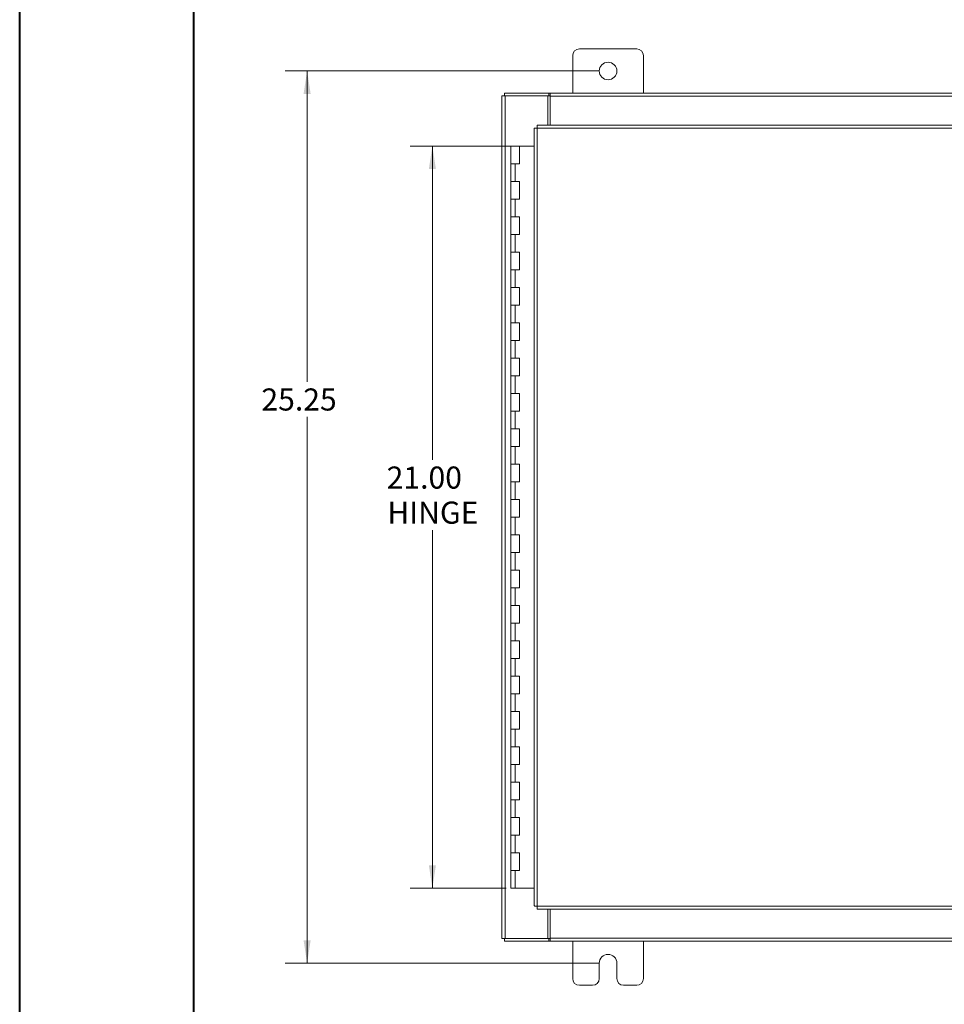
# Model space of a CAD drawing. Units: inches. Extents: x 0 to 23.4, y 0 to 16.5.
# Drawn here: x 0 to 5.2, y 5.2 to 10.8 of the extents above; entities that cross this region are included whole.
import ezdxf

# ---------------------------------------------------------------- set-up
doc = ezdxf.new("R2010")
doc.units = ezdxf.units.IN
doc.header["$MEASUREMENT"] = 0
doc.styles.add('SLDTEXTSTYLE0', font='TXT', dxfattribs={"width": 0.75})
doc.dimstyles.new('SLDDIMSTYLE0', dxfattribs={"dimtxt": 0.125, "dimasz": 0.13, "dimexe": 0, "dimexo": 0.0625, "dimgap": 0.03125, "dimtad": 0, "dimtih": 1, "dimtoh": 1, "dimlfac": 5, "dimrnd": 1e-09, "dimzin": 12, "dimdsep": 46, "dimtxsty": 'SLDTEXTSTYLE0', "dimsah": 1, "dimcen": 0.09, "dimadec": 0, "dimazin": 3, "dimtfac": 1, "dimtofl": 0, "dimtmove": 0, "dimatfit": 3, "dimfxl": 1, "dimfrac": 2, "dimtolj": 1, "dimtzin": 12, "dimarcsym": 0})
doc.dimstyles.new('SLDDIMSTYLE1', dxfattribs={"dimtxt": 0.125, "dimasz": 0.13, "dimexe": 0, "dimexo": 0.0625, "dimgap": 0.03125, "dimtad": 0, "dimtih": 1, "dimtoh": 1, "dimlfac": 5, "dimrnd": 1e-09, "dimzin": 4, "dimdsep": 46, "dimtxsty": 'SLDTEXTSTYLE0', "dimsah": 1, "dimcen": 0.09, "dimadec": 0, "dimazin": 1, "dimtfac": 1, "dimtofl": 0, "dimtmove": 0, "dimatfit": 3, "dimfxl": 1, "dimfrac": 2, "dimtolj": 1, "dimtzin": 12, "dimarcsym": 0})

# ---------------------------------------------------------------- blocks, each defined once
blk = doc.blocks.new('_D')
at = {"color": 7, "linetype": 'Continuous', "lineweight": 0}
for p, q in [((3.2813, 10.47), (1.504, 10.47)), ((1.629, 10.47), (1.629, 8.7105)), ((1.629, 5.42), (1.629, 8.5121)), ((3.2813, 5.42), (1.504, 5.42))]:
    blk.add_line(p, q, dxfattribs=at)
for points in [[(1.629, 10.47), (1.609, 10.34), (1.649, 10.34)], [(1.629, 5.42), (1.649, 5.55), (1.609, 5.55)]]:
    blk.add_solid(points, dxfattribs=at)
at = {"color": 7, "linetype": 'Continuous', "lineweight": 0, "insert": (1.3704, 8.6732, -0.8984), "char_height": 0.125, "attachment_point": 1, "style": 'SLDTEXTSTYLE0'}
blk.add_mtext('25.25', dxfattribs=at)
blk = doc.blocks.new('_D_1')
at = {"color": 7, "linetype": 'Continuous', "lineweight": 0}
for p, q in [((2.7808, 10.045), (2.2126, 10.045)), ((2.3376, 10.045), (2.3376, 8.2686)), ((2.3376, 5.845), (2.3376, 7.8718)), ((2.7558, 5.845), (2.2126, 5.845))]:
    blk.add_line(p, q, dxfattribs=at)
for points in [[(2.3376, 10.045), (2.3176, 9.915), (2.3576, 9.915)], [(2.3376, 5.845), (2.3576, 5.975), (2.3176, 5.975)]]:
    blk.add_solid(points, dxfattribs=at)
at = {"color": 7, "linetype": 'Continuous', "lineweight": 0, "char_height": 0.125, "attachment_point": 1, "style": 'SLDTEXTSTYLE0'}
for s, insert in [('21.00', (2.079, 8.2313, -0.8984)), ('HINGE', (2.0829, 8.0329, -0.8984))]:
    blk.add_mtext(s, dxfattribs=dict(at, insert=insert))

msp = doc.modelspace()

# ---------------------------------------------------------------- linework, layer by layer
at = {"color": 7, "linetype": 'Continuous', "lineweight": 40}
for p, q in [((0.0031, 0.00846), (0.0031, 16.54389)), ((0.98736, 0.40216), (0.98736, 16.15019))]:
    msp.add_line(p, q, dxfattribs=at)
at = {"color": 7, "linetype": 'Continuous', "lineweight": 15}
for p, q in [((3.49333, 10.59503), (3.16933, 10.59503)), ((3.13133, 10.55703), (3.13133, 10.34503)), ((3.53133, 10.34503), (3.53133, 10.55703)), ((2.73133, 10.33009), (2.74887, 10.33009)), ((2.73133, 5.55997), (2.73133, 10.33009)), ((2.74627, 10.33009), (2.74627, 10.34503)), ((2.74627, 10.34503), (2.99642, 10.34503)), ((2.74887, 5.55997), (2.74887, 10.33009)), ((2.99139, 10.33009), (2.74887, 10.33009)), ((2.99139, 10.33009), (2.99642, 10.33009)), ((2.99139, 10.16383), (2.99139, 10.33009)), ((2.99642, 10.33009), (2.99642, 10.34503)), ((3.00389, 10.34503), (2.99642, 10.34503)), ((2.99642, 10.33009), (3.00389, 10.33009)), ((3.00389, 10.32749), (3.00389, 10.34503)), ((3.00389, 10.34503), (8.45877, 10.34503)), ((8.45877, 10.32749), (3.00389, 10.32749)), ((3.00389, 10.16383), (3.00389, 10.32749)), ((2.91348, 10.14606), (2.91348, 5.744)), ((2.93102, 10.14629), (2.93102, 5.74377)), ((8.52714, 10.14629), (2.93102, 10.14629)), ((8.52691, 10.16383), (2.93125, 10.16383)), ((2.78082, 10.04503), (2.78082, 9.94503)), ((2.78233, 10.04503), (2.78082, 10.04503)), ((2.81437, 10.04503), (2.78233, 10.04503)), ((2.83082, 10.04503), (2.81437, 10.04503)), ((2.83082, 9.94503), (2.83082, 10.04503)), ((2.91348, 10.04503), (2.83082, 10.04503)), ((2.78082, 9.94503), (2.78082, 9.84503)), ((2.78082, 9.94503), (2.80582, 9.94503)), ((2.80582, 9.94503), (2.80582, 9.84503)), ((2.80582, 9.94503), (2.83082, 9.94503)), ((2.78082, 9.84503), (2.78082, 9.74503)), ((2.80582, 9.84503), (2.78082, 9.84503)), ((2.83082, 9.84503), (2.80582, 9.84503)), ((2.83082, 9.74503), (2.83082, 9.84503)), ((2.78082, 9.74503), (2.78082, 9.64503)), ((2.78082, 9.74503), (2.80582, 9.74503)), ((2.80582, 9.74503), (2.80582, 9.64503)), ((2.80582, 9.74503), (2.83082, 9.74503)), ((2.78082, 9.64503), (2.78082, 9.54503)), ((2.80582, 9.64503), (2.78082, 9.64503)), ((2.83082, 9.64503), (2.80582, 9.64503)), ((2.83082, 9.54503), (2.83082, 9.64503)), ((2.78082, 9.54503), (2.78082, 9.44503)), ((2.78082, 9.54503), (2.80582, 9.54503)), ((2.80582, 9.54503), (2.80582, 9.44503)), ((2.80582, 9.54503), (2.83082, 9.54503)), ((2.78082, 9.44503), (2.78082, 9.34503)), ((2.80582, 9.44503), (2.78082, 9.44503)), ((2.83082, 9.44503), (2.80582, 9.44503)), ((2.83082, 9.34503), (2.83082, 9.44503)), ((2.78082, 9.34503), (2.78082, 9.24503)), ((2.78082, 9.34503), (2.80582, 9.34503)), ((2.80582, 9.34503), (2.80582, 9.24503)), ((2.80582, 9.34503), (2.83082, 9.34503)), ((2.78082, 9.24503), (2.78082, 9.14503)), ((2.80582, 9.24503), (2.78082, 9.24503)), ((2.83082, 9.24503), (2.80582, 9.24503)), ((2.83082, 9.14503), (2.83082, 9.24503)), ((2.78082, 9.14503), (2.78082, 9.04503)), ((2.78082, 9.14503), (2.80582, 9.14503)), ((2.80582, 9.14503), (2.80582, 9.04503)), ((2.80582, 9.14503), (2.83082, 9.14503)), ((2.78082, 9.04503), (2.78082, 8.94503)), ((2.80582, 9.04503), (2.78082, 9.04503)), ((2.83082, 9.04503), (2.80582, 9.04503)), ((2.83082, 8.94503), (2.83082, 9.04503)), ((2.78082, 8.94503), (2.78082, 8.84503)), ((2.78082, 8.94503), (2.80582, 8.94503)), ((2.80582, 8.94503), (2.80582, 8.84503)), ((2.80582, 8.94503), (2.83082, 8.94503)), ((2.78082, 8.84503), (2.78082, 8.74503)), ((2.80582, 8.84503), (2.78082, 8.84503)), ((2.83082, 8.84503), (2.80582, 8.84503)), ((2.83082, 8.74503), (2.83082, 8.84503)), ((2.78082, 8.74503), (2.78082, 8.64503)), ((2.78082, 8.74503), (2.80582, 8.74503)), ((2.80582, 8.74503), (2.80582, 8.64503)), ((2.80582, 8.74503), (2.83082, 8.74503)), ((2.78082, 8.64503), (2.78082, 8.54503)), ((2.80582, 8.64503), (2.78082, 8.64503)), ((2.83082, 8.64503), (2.80582, 8.64503)), ((2.83082, 8.54503), (2.83082, 8.64503)), ((2.78082, 8.54503), (2.78082, 8.44503)), ((2.78082, 8.54503), (2.80582, 8.54503)), ((2.80582, 8.54503), (2.80582, 8.44503)), ((2.80582, 8.54503), (2.83082, 8.54503)), ((2.78082, 8.44503), (2.78082, 8.34503)), ((2.80582, 8.44503), (2.78082, 8.44503)), ((2.83082, 8.44503), (2.80582, 8.44503)), ((2.83082, 8.34503), (2.83082, 8.44503)), ((2.78082, 8.34503), (2.78082, 8.24503)), ((2.78082, 8.34503), (2.80582, 8.34503)), ((2.80582, 8.34503), (2.80582, 8.24503)), ((2.80582, 8.34503), (2.83082, 8.34503)), ((2.78082, 8.24503), (2.78082, 8.14503)), ((2.80582, 8.24503), (2.78082, 8.24503)), ((2.83082, 8.24503), (2.80582, 8.24503)), ((2.83082, 8.14503), (2.83082, 8.24503)), ((2.78082, 8.14503), (2.78082, 8.04503)), ((2.78082, 8.14503), (2.80582, 8.14503)), ((2.80582, 8.14503), (2.80582, 8.04503)), ((2.80582, 8.14503), (2.83082, 8.14503)), ((2.78082, 8.04503), (2.78082, 7.94503)), ((2.80582, 8.04503), (2.78082, 8.04503)), ((2.83082, 8.04503), (2.80582, 8.04503)), ((2.83082, 7.94503), (2.83082, 8.04503)), ((2.78082, 7.94503), (2.78082, 7.84503)), ((2.78082, 7.94503), (2.80582, 7.94503)), ((2.80582, 7.94503), (2.80582, 7.84503)), ((2.80582, 7.94503), (2.83082, 7.94503)), ((2.78082, 7.84503), (2.78082, 7.74503)), ((2.80582, 7.84503), (2.78082, 7.84503)), ((2.83082, 7.84503), (2.80582, 7.84503)), ((2.83082, 7.74503), (2.83082, 7.84503)), ((2.78082, 7.74503), (2.78082, 7.64503)), ((2.78082, 7.74503), (2.80582, 7.74503)), ((2.80582, 7.74503), (2.80582, 7.64503)), ((2.80582, 7.74503), (2.83082, 7.74503)), ((2.78082, 7.64503), (2.78082, 7.54503)), ((2.80582, 7.64503), (2.78082, 7.64503)), ((2.83082, 7.64503), (2.80582, 7.64503)), ((2.83082, 7.54503), (2.83082, 7.64503)), ((2.78082, 7.54503), (2.78082, 7.44503)), ((2.78082, 7.54503), (2.80582, 7.54503)), ((2.80582, 7.54503), (2.80582, 7.44503)), ((2.80582, 7.54503), (2.83082, 7.54503)), ((2.78082, 7.44503), (2.78082, 7.34503)), ((2.80582, 7.44503), (2.78082, 7.44503)), ((2.83082, 7.44503), (2.80582, 7.44503)), ((2.83082, 7.34503), (2.83082, 7.44503)), ((2.78082, 7.34503), (2.78082, 7.24503)), ((2.78082, 7.34503), (2.80582, 7.34503)), ((2.80582, 7.34503), (2.80582, 7.24503)), ((2.80582, 7.34503), (2.83082, 7.34503)), ((2.78082, 7.24503), (2.78082, 7.14503)), ((2.80582, 7.24503), (2.78082, 7.24503)), ((2.83082, 7.24503), (2.80582, 7.24503)), ((2.83082, 7.14503), (2.83082, 7.24503)), ((2.78082, 7.14503), (2.78082, 7.04503)), ((2.78082, 7.14503), (2.80582, 7.14503)), ((2.80582, 7.14503), (2.80582, 7.04503)), ((2.80582, 7.14503), (2.83082, 7.14503)), ((2.78082, 7.04503), (2.78082, 6.94503)), ((2.80582, 7.04503), (2.78082, 7.04503)), ((2.83082, 7.04503), (2.80582, 7.04503)), ((2.83082, 6.94503), (2.83082, 7.04503)), ((2.78082, 6.94503), (2.78082, 6.84503)), ((2.78082, 6.94503), (2.80582, 6.94503)), ((2.80582, 6.94503), (2.80582, 6.84503)), ((2.80582, 6.94503), (2.83082, 6.94503)), ((2.78082, 6.84503), (2.78082, 6.74503)), ((2.80582, 6.84503), (2.78082, 6.84503)), ((2.83082, 6.84503), (2.80582, 6.84503)), ((2.83082, 6.74503), (2.83082, 6.84503)), ((2.78082, 6.74503), (2.78082, 6.64503)), ((2.78082, 6.74503), (2.80582, 6.74503)), ((2.80582, 6.74503), (2.80582, 6.64503)), ((2.80582, 6.74503), (2.83082, 6.74503)), ((2.78082, 6.64503), (2.78082, 6.54503)), ((2.80582, 6.64503), (2.78082, 6.64503)), ((2.83082, 6.64503), (2.80582, 6.64503)), ((2.83082, 6.54503), (2.83082, 6.64503)), ((2.78082, 6.54503), (2.78082, 6.44503)), ((2.78082, 6.54503), (2.80582, 6.54503)), ((2.80582, 6.54503), (2.80582, 6.44503)), ((2.80582, 6.54503), (2.83082, 6.54503)), ((2.78082, 6.44503), (2.78082, 6.34503)), ((2.80582, 6.44503), (2.78082, 6.44503)), ((2.83082, 6.44503), (2.80582, 6.44503)), ((2.83082, 6.34503), (2.83082, 6.44503)), ((2.78082, 6.34503), (2.78082, 6.24503)), ((2.78082, 6.34503), (2.80582, 6.34503)), ((2.80582, 6.34503), (2.80582, 6.24503)), ((2.80582, 6.34503), (2.83082, 6.34503)), ((2.78082, 6.24503), (2.78082, 6.14503)), ((2.80582, 6.24503), (2.78082, 6.24503)), ((2.83082, 6.24503), (2.80582, 6.24503)), ((2.83082, 6.14503), (2.83082, 6.24503)), ((2.78082, 6.14503), (2.78082, 6.04503)), ((2.78082, 6.14503), (2.80582, 6.14503)), ((2.80582, 6.14503), (2.80582, 6.04503)), ((2.80582, 6.14503), (2.83082, 6.14503)), ((2.78082, 6.04503), (2.78082, 5.94503)), ((2.80582, 6.04503), (2.78082, 6.04503)), ((2.83082, 6.04503), (2.80582, 6.04503)), ((2.83082, 5.94503), (2.83082, 6.04503)), ((2.78082, 5.94503), (2.78082, 5.84503)), ((2.78082, 5.94503), (2.80582, 5.94503)), ((2.80582, 5.94503), (2.80582, 5.84503)), ((2.80582, 5.94503), (2.83082, 5.94503)), ((2.80582, 5.84503), (2.78082, 5.84503)), ((2.91348, 5.84503), (2.80582, 5.84503)), ((2.93102, 5.74377), (8.52714, 5.74377)), ((2.93125, 5.72623), (8.52691, 5.72623)), ((2.99139, 5.55997), (2.99139, 5.72623)), ((3.00389, 5.56257), (3.00389, 5.72623)), ((2.74887, 5.55997), (2.73133, 5.55997)), ((2.74627, 5.55997), (2.74627, 5.54503)), ((2.99642, 5.54503), (2.74627, 5.54503)), ((2.74887, 5.55997), (2.99139, 5.55997)), ((2.99642, 5.55997), (2.99139, 5.55997)), ((2.99642, 5.55997), (2.99642, 5.54503)), ((3.00389, 5.55997), (2.99642, 5.55997)), ((2.99642, 5.54503), (3.00389, 5.54503)), ((3.00389, 5.56257), (8.45877, 5.56257)), ((3.00389, 5.54503), (3.00389, 5.56257)), ((8.45877, 5.54503), (3.00389, 5.54503)), ((3.13133, 5.54503), (3.13133, 5.33303)), ((3.53133, 5.33303), (3.53133, 5.54503)), ((3.28133, 5.33303), (3.28133, 5.42003)), ((3.38133, 5.42003), (3.38133, 5.33303)), ((3.16933, 5.29503), (3.24333, 5.29503)), ((3.41933, 5.29503), (3.49333, 5.29503))]:
    msp.add_line(p, q, dxfattribs=at)
msp.add_circle((3.33133, 10.47003), 0.05, dxfattribs=at)
for centre, radius, start, end in [((3.16933, 10.55703), 0.038, 90, 180), ((3.49333, 10.55703), 0.038, 0, 90), ((3.33133, 5.42003), 0.05, 0, 180), ((3.16933, 5.33303), 0.038, 180, 270), ((3.24333, 5.33303), 0.038, 270, 0), ((3.41933, 5.33303), 0.038, 180, 270), ((3.49333, 5.33303), 0.038, 270, 0)]:
    msp.add_arc(centre, radius, start, end, dxfattribs=at)
for points in [[(2.91348, 10.14606), (2.91374, 10.14608), (2.91427, 10.14612), (2.91833, 10.14618), (2.92413, 10.14623), (2.92872, 10.14627), (2.93102, 10.14629)], [(2.93102, 10.14629), (2.93104, 10.14859), (2.93108, 10.15318), (2.93113, 10.15898), (2.93119, 10.16304), (2.93123, 10.16357), (2.93125, 10.16383)], [(2.93102, 5.74377), (2.92872, 5.74379), (2.92413, 5.74383), (2.91833, 5.74388), (2.91427, 5.74394), (2.91374, 5.74398), (2.91348, 5.744)], [(2.93125, 5.72623), (2.93123, 5.72649), (2.93119, 5.72702), (2.93113, 5.73108), (2.93108, 5.73687), (2.93104, 5.74147), (2.93102, 5.74377)]]:
    msp.add_open_spline(points, degree=3, dxfattribs=at)

# ---------------------------------------------------------------- dimensions: what is measured, and where the dimension line sits
at = {"color": 7, "linetype": 'Continuous', "lineweight": 0}
dim = msp.add_linear_dim(base=(1.62897, 10.47003), p1=(3.33133, 5.42003), p2=(3.33133, 10.47003), angle=90, dimstyle='SLDDIMSTYLE0', dxfattribs=at)
dim.commit()
dim.dimension.update_dxf_attribs({"geometry": '_D', "text_midpoint": (1.62897, 8.61128), "dimtype": 160})
dim = msp.add_linear_dim(base=(2.33763, 10.04503), p1=(2.80582, 5.84503), p2=(2.83082, 10.04503), angle=90, text='<>\\PHINGE', dimstyle='SLDDIMSTYLE1', dxfattribs=at)
dim.commit()
dim.dimension.update_dxf_attribs({"geometry": '_D_1', "text_midpoint": (2.33763, 8.0702), "dimtype": 160})

doc.saveas('drawing.dxf')
